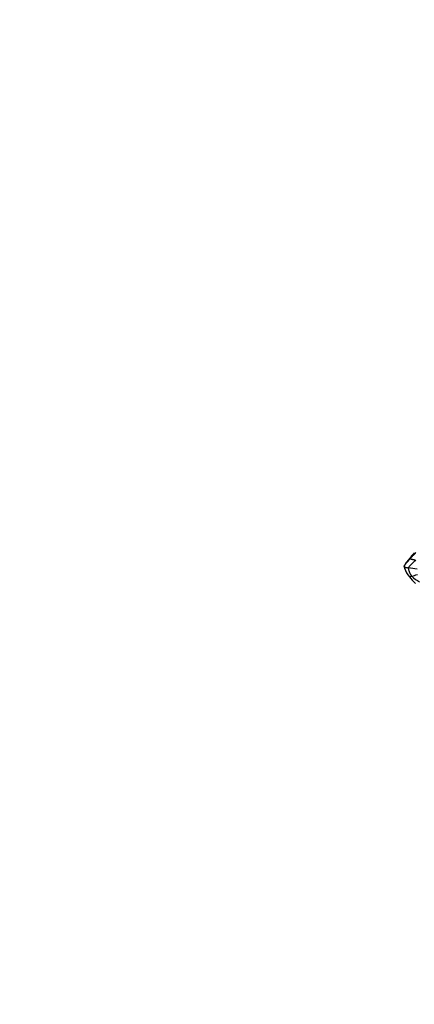
# Model space of a CAD drawing. Units: millimetres. Extents: x 0 to 1478, y 0 to 1758.
# Drawn here: x 437 to 533, y 1114 to 1355 of the extents above; entities that cross this region are included whole.
import ezdxf
from ezdxf import colors
from ezdxf.entities.mleader import LeaderData, LeaderLine
from ezdxf.math import Vec2, Vec3

# ---------------------------------------------------------------- set-up
doc = ezdxf.new("R2010")
doc.units = ezdxf.units.MM
doc.layers.add('DV1_Défaut', color=7, linetype='Continuous')
doc.layers.add('Défaut', color=7, linetype='Continuous')

# ---------------------------------------------------------------- blocks, each defined once
blk = doc.blocks.new('_DOT')
at = {"color": 0}
blk.add_line((0, 0), (-1, 0), dxfattribs=at)
at = {"color": 0, "const_width": 0.333}
blk.add_lwpolyline([(-0.1665, 0, 1), (0.1665, 0, 1)], format="xyb", close=True, dxfattribs=at)
blk = doc.blocks.new('SE')
at = {"layer": 'DV1_Défaut', "color": 7, "linetype": 'Continuous'}
for centre, radius, start, end in [((532.43, 1221.27), 1.51, 195.4611, 196.7252), ((536.8, 1222.75), 6.12, 198.2368, 220.9902), ((528.94, 1192.53), 28.56, 79.6678, 83.9396), ((544.95, 1228.83), 16.28, 218.3401, 226.1103), ((530.14, 1229.12), 10.57, 284.326, 292.1619), ((537.85, 1224.04), 7.26, 225.4188, 244.1316)]:
    blk.add_arc(centre, radius, start, end, dxfattribs=at)
for points, knots in [([(532.19, 1223.2), (531.98, 1222.93), (531.68, 1222.56), (531.28, 1222.04), (531.06, 1221.74), (530.96, 1221.52), (530.94, 1221.4), (530.92, 1221.34)], [0, 0, 0, 0, 0.417707, 0.687327, 0.839081, 0.918674, 1, 1, 1, 1]), ([(530.92, 1221.26), (530.92, 1221.28), (530.93, 1221.35), (530.97, 1221.49), (531.06, 1221.66), (531.19, 1221.84), (531.34, 1222), (531.49, 1222.16), (531.63, 1222.32), (531.78, 1222.48), (531.92, 1222.64), (532.07, 1222.8), (532.2, 1222.96), (532.3, 1223.07), (532.34, 1223.12), (532.35, 1223.14)], [0, 0, 0, 0, 0.022727, 0.090909, 0.181818, 0.272727, 0.363636, 0.454545, 0.545455, 0.636364, 0.727273, 0.818182, 0.909091, 0.977273, 1, 1, 1, 1]), ([(531.95, 1220.93), (531.96, 1220.94), (531.99, 1221.01), (532.07, 1221.14), (532.21, 1221.31), (532.38, 1221.47), (532.55, 1221.63), (532.72, 1221.79), (532.89, 1221.95), (533.06, 1222.12), (533.22, 1222.28), (533.38, 1222.45), (533.53, 1222.61), (533.65, 1222.71), (533.7, 1222.77), (533.72, 1222.78)], [0, 0, 0, 0, 0.022727, 0.090909, 0.181818, 0.272727, 0.363636, 0.454545, 0.545455, 0.636364, 0.727273, 0.818182, 0.909091, 0.977273, 1, 1, 1, 1]), ([(533.38, 1224.64), (533.38, 1224.64), (533.38, 1224.64), (533.2, 1224.36), (532.76, 1223.92), (532.41, 1223.47), (532.19, 1223.2)], [0, 0, 0, 0, 0.003386, 0.01407, 0.497411, 1, 1, 1, 1]), ([(532.19, 1223.2), (532.19, 1223.2), (532.2, 1223.2), (532.21, 1223.19), (532.23, 1223.18), (532.26, 1223.17), (532.29, 1223.16), (532.33, 1223.14), (532.35, 1223.14), (532.35, 1223.14)], [0, 0, 0, 0, 0.118143, 0.294514, 0.470886, 0.647257, 0.823629, 0.955907, 1, 1, 1, 1]), ([(533.73, 1224.66), (533.73, 1224.65), (533.69, 1224.6), (533.62, 1224.5), (533.5, 1224.37), (533.37, 1224.24), (533.23, 1224.11), (533.09, 1223.99), (532.95, 1223.86), (532.83, 1223.72), (532.7, 1223.57), (532.59, 1223.43), (532.48, 1223.29), (532.4, 1223.2), (532.36, 1223.15), (532.35, 1223.14)], [0, 0, 0, 0, 0.022727, 0.090909, 0.181818, 0.272727, 0.363636, 0.454545, 0.545455, 0.636364, 0.727273, 0.818182, 0.909091, 0.977273, 1, 1, 1, 1]), ([(532.35, 1223.14), (532.36, 1223.13), (532.39, 1223.13), (532.44, 1223.12), (532.52, 1223.1), (532.63, 1223.07), (532.73, 1223.05), (532.85, 1223.03), (532.96, 1223.01), (533.09, 1222.98), (533.23, 1222.95), (533.38, 1222.9), (533.53, 1222.85), (533.64, 1222.81), (533.7, 1222.79), (533.72, 1222.78)], [0, 0, 0, 0, 0.022727, 0.090909, 0.181818, 0.272727, 0.363636, 0.454545, 0.545455, 0.636364, 0.727273, 0.818182, 0.909091, 0.977273, 1, 1, 1, 1]), ([(530.92, 1221.26), (530.92, 1221.26), (530.92, 1221.25), (530.94, 1221.22), (530.97, 1221.19), (531, 1221.14), (531.06, 1221.1), (531.15, 1221.08), (531.24, 1221.05), (531.35, 1221.02), (531.48, 1220.99), (531.63, 1220.97), (531.77, 1220.95), (531.88, 1220.94), (531.94, 1220.93), (531.95, 1220.93)], [0, 0, 0, 0, 0.022727, 0.090909, 0.181818, 0.272727, 0.363636, 0.454545, 0.545455, 0.636364, 0.727273, 0.818182, 0.909091, 0.977273, 1, 1, 1, 1]), ([(530.92, 1221.26), (530.92, 1221.24), (530.92, 1221.16), (530.94, 1220.99), (531, 1220.77), (531.09, 1220.57), (531.15, 1220.46), (531.17, 1220.41)], [0, 0, 0, 0, 0.069782, 0.279129, 0.558259, 0.837388, 1, 1, 1, 1]), ([(531.95, 1220.93), (531.95, 1220.91), (531.94, 1220.84), (531.94, 1220.7), (531.97, 1220.51), (532.02, 1220.31), (532.08, 1220.12), (532.15, 1219.93), (532.23, 1219.75), (532.31, 1219.56), (532.41, 1219.38), (532.52, 1219.21), (532.62, 1219.05), (532.71, 1218.94), (532.75, 1218.88), (532.76, 1218.87)], [0, 0, 0, 0, 0.022727, 0.090909, 0.181818, 0.272727, 0.363636, 0.454545, 0.545455, 0.636364, 0.727273, 0.818182, 0.909091, 0.977273, 1, 1, 1, 1]), ([(532.76, 1218.87), (532.75, 1218.87), (532.7, 1218.85), (532.61, 1218.82), (532.49, 1218.79), (532.38, 1218.75), (532.28, 1218.73), (532.22, 1218.72), (532.19, 1218.72), (532.18, 1218.73), (532.18, 1218.73)], [0, 0, 0, 0, 0.039414, 0.157656, 0.315312, 0.472968, 0.630624, 0.78828, 0.945936, 1, 1, 1, 1])]:
    blk.add_open_spline(points, degree=3, knots=knots, dxfattribs=at)

msp = doc.modelspace()

# ---------------------------------------------------------------- block references
at = {"layer": 'Défaut'}
msp.add_blockref('SE', (0, 0), dxfattribs=at)

# ---------------------------------------------------------------- leaders
at = {"layer": 'Défaut', "color": 7, "linetype": 'Continuous'}
ml = msp.add_multileader_mtext('Standard', dxfattribs=at)
ml.set_content('{\\pxsm0.9;\\fSolid Edge ISO|b1||i0||c0|p34;\\W1.;20/08/2025\\P}', color=256)
ml.set_leader_properties()
ml.set_arrow_properties(name='DOT')
ml.build(insert=Vec2(0, 0))
ml.multileader.update_dxf_attribs({"leader_type": 0, "dogleg_length": 0, "arrow_head_size": 12})
ctx = ml.context
ctx.base_point, ctx.char_height, ctx.arrow_head_size = Vec3(1390.41, 1750.83), 12, 12
notes = []
notes.append((ctx, [(0, (0, 0, 0), (0, 0), (1, 0), 1, [])]))
ctx.mtext.insert = Vec3(1392.41, 1756.83)
for ctx, leaders in notes:
    for number, flags, end, landing, length, lines in leaders:
        leader = LeaderData()
        leader.index, (leader.has_last_leader_line, leader.has_dogleg_vector, leader.attachment_direction) = number, flags
        leader.last_leader_point, leader.dogleg_vector, leader.dogleg_length = Vec3(end), Vec3(landing), length
        for number, points, colour, breaks in lines:
            line = LeaderLine()
            line.index, line.vertices, line.color, line.breaks = number, Vec3.list(points), colors.encode_raw_color(colour), breaks
            leader.lines.append(line)
        ctx.leaders.append(leader)

doc.saveas('drawing.dxf')
